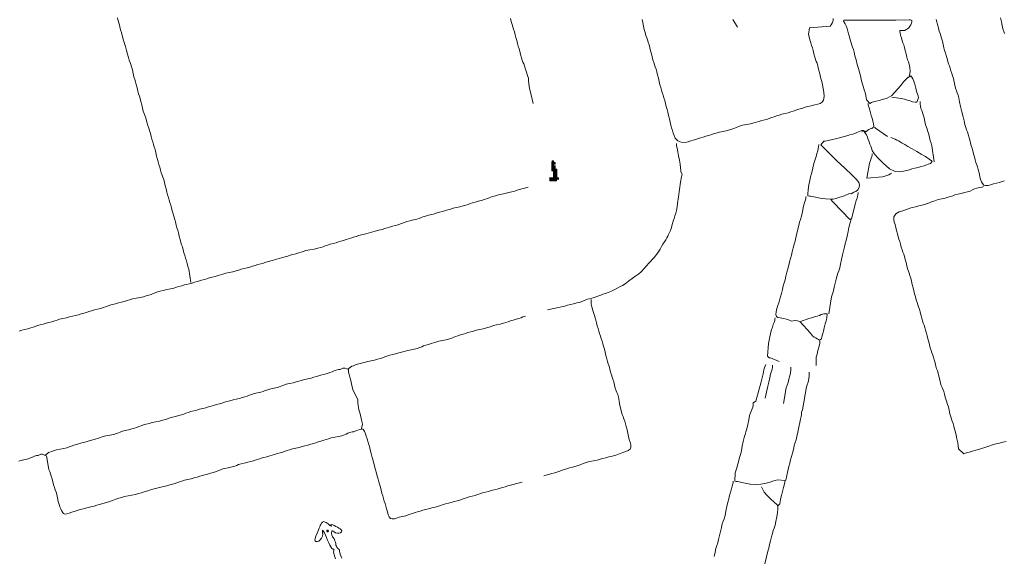
# Model space of a CAD drawing. Units: inches. Extents: x -11805 to 15974, y -19802 to 6145.
# Drawn here: x -4057 to -2177, y -2952 to -1928 of the extents above; entities that cross this region are included whole.
import ezdxf

# ---------------------------------------------------------------- set-up
doc = ezdxf.new("R2010")
doc.units = ezdxf.units.IN
doc.header["$MEASUREMENT"] = 0
for name, color, linetype, lineweight in [('RasterToVector-0-1', 9, 'Continuous', 9), ('RasterToVector-0-2', 7, 'Continuous', 9), ('RasterToVector-0-3', 7, 'Continuous', 9), ('X_Arch Site Plan_dwg', 8, 'Continuous', 9)]:
    doc.layers.add(name, color=color, linetype=linetype, lineweight=lineweight)

# ---------------------------------------------------------------- blocks, each defined once
blk = doc.blocks.new('X_Arch Site Plan_dwg-332739-OVERALL SITE PLAN')
at = {"layer": 'RasterToVector-0-3', "lineweight": 13}
for points in [[(-4116.3, -7374.5), (-4115.6, -7371.4), (-4125, -7369.4), (-4125.6, -7372.5)], [(-4118.7, -7370.7), (-4117.4, -7364.5), (-4123.6, -7363.1), (-4125, -7369.4)], [(-4120.5, -7363.8), (-4119.8, -7360.7), (-4122.9, -7360), (-4123.6, -7363.1)], [(-4116.7, -7361.4), (-4116, -7358.2), (-4122.3, -7356.9), (-4122.9, -7360)], [(-4119.1, -7357.6), (-4118.5, -7354.4), (-4121.6, -7353.8), (-4122.3, -7356.9)], [(-4120.3, -7393.3), (-4119.7, -7390.2), (-4132.2, -7387.5), (-4132.8, -7390.6)], [(-4116.5, -7390.9), (-4115.9, -7387.7), (-4131.5, -7384.3), (-4132.2, -7387.5)], [(-4119, -7387.1), (-4116.3, -7374.5), (-4122.5, -7373.2), (-4125.2, -7385.7)]]:
    blk.add_hatch(color=10, dxfattribs=at).paths.add_polyline_path(points, flags=0)
at = {"layer": 'RasterToVector-0-1', "color": 10, "lineweight": 13}
for p, q in [((-3422.1, -7237.7), (-3422.4, -7239.3)), ((-3396.2, -7223.7), (-3396.6, -7225.2)), ((-3411.8, -7238.6), (-3412.5, -7238.9)), ((-3509.8, -7355.2), (-3509.7, -7354.1)), ((-3518.1, -7411.9), (-3518.8, -7412.3)), ((-4571.2, -7665.2), (-4572, -7665.3)), ((-5180.2, -7719.4), (-5181.6, -7718.1)), ((-5171.4, -7715.3), (-5172, -7715.3)), ((-3820.7, -8080), (-3820.4, -8078.9))]:
    blk.add_line(p, q, dxfattribs=at)
at = {"layer": 'RasterToVector-0-1', "color": 10, "lineweight": 13, "flags": 128}
for points in [[(-4176.2, -7394.3), (-4193.2, -7395.5), (-4197.9, -7396.1), (-4202.5, -7396.8), (-4208.1, -7397.2), (-4214.5, -7397.4), (-4221.1, -7397.6), (-4227.7, -7397.9), (-4234.2, -7398.1), (-4240.3, -7398.4), (-4245.7, -7398.9), (-4250.4, -7399.5), (-4254.4, -7400.3), (-4258.5, -7401), (-4263.1, -7401.6), (-4268.5, -7402.1), (-4274.5, -7402.4), (-4280.5, -7402.8), (-4285.9, -7403.2), (-4290.6, -7403.9), (-4294.7, -7404.6), (-4299.3, -7405.3), (-4304.9, -7405.7), (-4311.3, -7405.9), (-4317.8, -7406.2), (-4323.9, -7406.5), (-4329.4, -7406.9), (-4334.5, -7407.4), (-4339.6, -7408), (-4345.2, -7408.4), (-4351.1, -7408.8), (-4356.6, -7409.2), (-4361.3, -7409.8), (-4366.4, -7410.3), (-4372.8, -7410.6), (-4379.2, -7410.8), (-4384.2, -7411.4), (-4387.9, -7412.2), (-4391.7, -7413), (-4396.6, -7413.6), (-4403.1, -7413.8), (-4410, -7414), (-4415.9, -7414.3), (-4420.6, -7415), (-4424.7, -7415.7), (-4428.7, -7416.5), (-4433.4, -7417.1), (-4438.8, -7417.6), (-4444.7, -7417.9), (-4450.2, -7418.4), (-4454.9, -7419), (-4459.5, -7419.6), (-4465.1, -7420), (-4471.6, -7420.4), (-4479, -7420.9), (-4487.8, -7421.7), (-4497.3, -7422.3), (-4505.5, -7422.6), (-4511.2, -7423.1), (-4516, -7423.7), (-4521.5, -7424.2), (-4526.9, -7424.7), (-4531.5, -7425.3), (-4536.1, -7425.9), (-4541.6, -7426.4), (-4547, -7426.8), (-4551.6, -7427.5), (-4556.3, -7428.1), (-4561.8, -7428.5), (-4567.7, -7428.9), (-4573.1, -7429.4), (-4577.7, -7430), (-4581.9, -7430.7), (-4586.4, -7431.4), (-4592.2, -7431.8), (-4599.6, -7431.8), (-4608, -7431.6), (-4615.5, -7431.6), (-4621.1, -7432.1), (-4625.4, -7432.8), (-4630, -7433.4), (-4635.5, -7433.9), (-4641.4, -7434.2), (-4646.9, -7434.7), (-4651.6, -7435.3), (-4656.9, -7435.9), (-4664.1, -7436.4), (-4673.2, -7437.1), (-4682.2, -7437.8), (-4689.5, -7438.4), (-4694.8, -7439), (-4699.5, -7439.6), (-4705, -7440.1), (-4710.9, -7440.4), (-4716.4, -7440.8), (-4721.6, -7441.4), (-4726.7, -7441.9), (-4732.2, -7442.3), (-4738.1, -7442.7), (-4743.6, -7443.1), (-4748.4, -7443.7), (-4753.5, -7444.3), (-4760.1, -7444.5), (-4767.5, -7444.5), (-4774.3, -7444.7), (-4780.1, -7445.1), (-4784.7, -7445.7), (-4789.3, -7446.3), (-4794.9, -7446.8), (-4800.8, -7447.1), (-4806.3, -7447.6), (-4811.4, -7448.1), (-4816.5, -7448.6), (-4822, -7449.1), (-4828, -7449.4), (-4833.5, -7449.9), (-4838, -7450.5), (-4842.1, -7451.1), (-4846.5, -7451.4), (-4851, -7451.5), (-4855.9, -7451.6), (-4861.3, -7452), (-4866.8, -7452.5), (-4871.5, -7453.1), (-4876.6, -7453.6), (-4883.2, -7453.8), (-4890.6, -7453.8), (-4897.6, -7454), (-4903.8, -7454.3), (-4909.2, -7454.7), (-4913.8, -7455.3), (-4917.9, -7456.1), (-4921.9, -7456.9), (-4926.5, -7457.5), (-4931.4, -7458.1), (-4936.7, -7458.6), (-4943.2, -7458.8), (-4951.1, -7458.7), (-4958.6, -7458.7), (-4964.2, -7459.2), (-4969, -7459.8), (-4974.5, -7460.2), (-4980.4, -7460.6), (-4986, -7461), (-4991.7, -7461.4), (-4997.6, -7461.7), (-5003.1, -7462.2), (-5007.6, -7462.8), (-5011.8, -7463.6), (-5016.4, -7464.2), (-5021.8, -7464.7), (-5027.8, -7465), (-5033.8, -7465.3), (-5039.4, -7465.8), (-5044.5, -7466.3), (-5049.5, -7466.9), (-5054.5, -7467.4), (-5059.7, -7467.9), (-5065.2, -7468.4), (-5071.2, -7468.7), (-5077.2, -7469), (-5082.9, -7469.4), (-5089, -7469.7), (-5095.9, -7469.9), (-5102.4, -7470.1), (-5107.5, -7470.6), (-5112.2, -7471.3), (-5117.8, -7471.7), (-5123.7, -7472.1), (-5129.3, -7472.5), (-5134.9, -7472.9), (-5140.8, -7473.2), (-5146.3, -7473.7), (-5150.9, -7474.3), (-5155, -7475.1), (-5159.6, -7475.7), (-5165.1, -7476.2), (-5171.1, -7476.5), (-5177.1, -7476.8), (-5182.7, -7477.3)], [(-4230.7, -7635.1), (-4228.4, -7635), (-4230.7, -7635.1), (-4233.5, -7635.6), (-4237.1, -7636.4), (-4241.5, -7637.1), (-4247, -7637.5), (-4252.9, -7637.9), (-4258.3, -7638.3), (-4263, -7639), (-4267.2, -7639.7), (-4272.3, -7640.2), (-4278.8, -7640.5), (-4285.6, -7640.6), (-4291.5, -7641), (-4296.3, -7641.6), (-4300.5, -7642.3), (-4305.6, -7642.8), (-4312.1, -7643.1), (-4318.9, -7643.2), (-4325, -7643.5), (-4330.8, -7643.9), (-4336.7, -7644.3), (-4342.2, -7644.7), (-4346.8, -7645.4), (-4351.4, -7646), (-4356.9, -7646.4), (-4362.3, -7646.9), (-4366.7, -7647.6), (-4370.4, -7648.4), (-4374.1, -7649.2), (-4379.1, -7649.8), (-4385.7, -7650), (-4393, -7650.1), (-4399.9, -7650.2), (-4405.6, -7650.6), (-4410.3, -7651.2), (-4414.9, -7651.9), (-4420.3, -7652.3), (-4425.8, -7652.8), (-4430.2, -7653.5), (-4433.9, -7654.3), (-4437.7, -7655.1), (-4443.3, -7655.6), (-4451.5, -7656), (-4461.5, -7656.5), (-4471.2, -7657.1), (-4479, -7657.5), (-4485.3, -7657.9), (-4491, -7658.3), (-4496.9, -7658.6), (-4502.4, -7659.1), (-4506.9, -7659.7), (-4511.1, -7660.5), (-4515.7, -7661.1), (-4521.1, -7661.6), (-4527.3, -7661.9), (-4533.7, -7662.1), (-4540.4, -7662.3), (-4547.6, -7662.5), (-4555.6, -7662.9), (-4563.3, -7663.8), (-4568.7, -7664.8), (-4572, -7665.3), (-4580.3, -7669.4), (-4582.2, -7668), (-4585.5, -7666.3), (-4589.6, -7665.5), (-4595.3, -7666.8), (-4598.4, -7666.1), (-4602.9, -7666.8), (-4606.9, -7667.5), (-4611, -7668.3), (-4615.5, -7668.9), (-4620.5, -7669.5), (-4625.6, -7670), (-4631.1, -7670.5), (-4637, -7670.8), (-4642.5, -7671.3), (-4647.3, -7671.9), (-4652.4, -7672.4), (-4658.9, -7672.6), (-4665.8, -7672.8), (-4671.8, -7673.1), (-4677, -7673.6), (-4682.2, -7674.1), (-4688.2, -7674.5), (-4695.1, -7674.6), (-4701.6, -7674.8), (-4706.5, -7675.4), (-4710.3, -7676.2), (-4714, -7677), (-4719, -7677.6), (-4725.5, -7677.8), (-4732.4, -7678), (-4738.3, -7678.3), (-4743, -7678.9), (-4747.2, -7679.7), (-4752.3, -7680.2), (-4758.7, -7680.5), (-4765.1, -7680.7), (-4770.1, -7681.3), (-4774.3, -7682), (-4778.9, -7682.6), (-4783.8, -7683.2), (-4788.9, -7683.7), (-4794.4, -7684.2), (-4800.6, -7684.5), (-4807, -7684.7), (-4813.4, -7685), (-4819.1, -7685.4), (-4823.7, -7686), (-4828.3, -7686.6), (-4833.8, -7687.1), (-4839.8, -7687.4), (-4845.3, -7687.9), (-4850.4, -7688.4), (-4855.5, -7688.9), (-4861, -7689.4), (-4867, -7689.7), (-4873.1, -7690), (-4878.7, -7690.5), (-4884.3, -7690.9), (-4890.2, -7691.2), (-4895.7, -7691.7), (-4900.2, -7692.3), (-4904.4, -7693.1), (-4909, -7693.7), (-4914.5, -7694.2), (-4920.5, -7694.5), (-4926.5, -7694.8), (-4931.9, -7695.3), (-4936.5, -7695.9), (-4940.8, -7696.6), (-4945.8, -7697.2), (-4952.4, -7697.4), (-4959.8, -7697.4), (-4966.7, -7697.6), (-4972.9, -7697.8), (-4978.5, -7698.3), (-4983.6, -7698.8), (-4988.5, -7699.4), (-4993.1, -7700), (-4997.2, -7700.8), (-5001.7, -7701.4), (-5007.4, -7701.8), (-5013.8, -7702.1), (-5020.2, -7702.3), (-5025.8, -7702.8), (-5030.2, -7703.4), (-5033.9, -7704.3), (-5037.7, -7705.1), (-5043.1, -7705.5), (-5050.6, -7705.6), (-5058.6, -7705.6), (-5065.9, -7706.1), (-5073.4, -7707.2), (-5081.6, -7708), (-5089.8, -7708.5), (-5097.7, -7709.1), (-5106.1, -7709.9), (-5114.6, -7710.7), (-5121.8, -7711.3), (-5127, -7711.9), (-5131.2, -7712.6), (-5136, -7713.2), (-5141.9, -7713.6), (-5148.8, -7713.7), (-5155.8, -7713.8), (-5161.7, -7714.2), (-5166.3, -7714.7), (-5169.6, -7715.2), (-5172, -7715.3), (-5179.7, -7720.1), (-5181.6, -7718.1), (-5183.9, -7716.7), (-5187.1, -7716), (-5192.2, -7717.4), (-5195.3, -7716.7), (-5199.8, -7717.4), (-5203.8, -7718.2), (-5207.9, -7718.9), (-5212.5, -7719.6), (-5217.9, -7720), (-5224, -7720.3), (-5230.5, -7720.6)], [(-3229.1, -7250.5), (-3228.6, -7258.1), (-3228.5, -7265.6), (-3228.3, -7272.2), (-3227.8, -7277.2), (-3227.1, -7281.5)], [(-3280.9, -7557.3), (-3285.5, -7557.9), (-3291, -7558.3), (-3297, -7558.7), (-3303, -7559), (-3308.5, -7559.5), (-3313.6, -7559.8), (-3318.2, -7559.3), (-3321.6, -7557.4), (-3323.6, -7554.3), (-3324.6, -7550.4), (-3325.2, -7545.7), (-3325.6, -7539.8), (-3325.7, -7532.9), (-3326, -7526.4), (-3326.5, -7521.4), (-3327.2, -7517.1), (-3327.9, -7512.5), (-3328.3, -7507.1), (-3328.7, -7501.1), (-3329, -7495.1), (-3329.4, -7489.6), (-3330, -7484.4), (-3330.5, -7479.3), (-3330.9, -7473.8), (-3331.3, -7467.8), (-3331.6, -7461.8), (-3332.1, -7456.4), (-3332.7, -7451.7), (-3333.4, -7447.6), (-3334.1, -7443), (-3334.5, -7437.3), (-3334.7, -7430.3), (-3335, -7422), (-3335.6, -7412.2), (-3336, -7402), (-3336.2, -7392.8), (-3336.3, -7385.3), (-3336.7, -7379.5), (-3337.3, -7374.9), (-3338.1, -7370.8), (-3338.7, -7366), (-3339, -7360.1), (-3339.2, -7353.2), (-3339.4, -7346.7), (-3339.9, -7341.6), (-3340.5, -7336.9), (-3341, -7331.5), (-3341.5, -7326.1), (-3342.1, -7321.5), (-3342.9, -7317.4), (-3343.5, -7312.7), (-3343.9, -7307.3), (-3344.3, -7301.4), (-3344.7, -7295.9), (-3345.4, -7291.1), (-3345.9, -7286), (-3346.1, -7279.5), (-3346.3, -7272.6), (-3346.6, -7266.7), (-3347.2, -7262), (-3347.9, -7257.8), (-3348.5, -7252.7), (-3348.7, -7246.3), (-3349, -7239.9), (-3349.5, -7234.8), (-3350.1, -7230.1)], [(-4883.4, -6926.9), (-4882.9, -6932.4), (-4882.6, -6938.4), (-4882.3, -6944.4), (-4881.8, -6950), (-4881.4, -6955.6), (-4881.1, -6961.7), (-4880.8, -6968.4), (-4880.2, -6975.5), (-4879.2, -6983.3), (-4878.3, -6991.1), (-4877.7, -6998.3), (-4877.3, -7004.8), (-4876.9, -7010.4), (-4876.3, -7015), (-4875.5, -7019.1), (-4874.9, -7023.8), (-4874.6, -7029.7), (-4874.4, -7036.6), (-4874.2, -7043.1), (-4873.7, -7048.3), (-4873.1, -7053), (-4872.6, -7058.6), (-4872.4, -7065), (-4872.1, -7071.4), (-4871.7, -7077), (-4871.1, -7081.6), (-4870.5, -7086.3), (-4870, -7091.9), (-4869.8, -7098.3), (-4869.6, -7104.8), (-4869.2, -7111), (-4868.4, -7117.3), (-4867.3, -7124.6), (-4866.4, -7132.7), (-4865.8, -7139.8), (-4865.2, -7145), (-4864.6, -7149.7), (-4864.1, -7155.3), (-4863.8, -7161.2), (-4863.3, -7166.7), (-4862.8, -7171.8), (-4862.3, -7176.8), (-4861.7, -7181.9), (-4861.2, -7187.1), (-4860.9, -7193.1), (-4860.7, -7200), (-4860.5, -7206.5), (-4860, -7211.6), (-4859.4, -7216.3), (-4858.9, -7221.9), (-4858.6, -7227.8), (-4858.1, -7233.2), (-4857.5, -7237.8), (-4856.7, -7242), (-4856.1, -7246.5), (-4855.7, -7252.1), (-4855.4, -7258.5), (-4855.2, -7265), (-4854.9, -7271.1), (-4854.4, -7276.6), (-4853.9, -7281.8), (-4853.4, -7286.8), (-4852.8, -7291.8), (-4852.3, -7296.9), (-4851.8, -7302.5), (-4851.5, -7308.4), (-4851.1, -7313.9), (-4850.4, -7318.6), (-4849.9, -7323.7), (-4849.7, -7330.1), (-4849.4, -7336.5), (-4848.9, -7341.7), (-4848.3, -7346.4), (-4847.9, -7352), (-4847.6, -7358.4), (-4847.4, -7364.8), (-4846.9, -7370.4), (-4846.3, -7375.1), (-4845.7, -7379.7), (-4845.2, -7385.2), (-4844.9, -7391.1), (-4844.4, -7396.6), (-4843.9, -7401.8), (-4843.4, -7406.9), (-4842.9, -7412.4), (-4842.6, -7418.3), (-4842.2, -7423.8), (-4842.8, -7449.5)], [(-4147.3, -7072.2), (-4146.9, -7078.1), (-4146.5, -7083.6), (-4145.9, -7088.3), (-4145.2, -7092.9), (-4144.8, -7098.4), (-4144.4, -7104.3), (-4144, -7109.9), (-4143.6, -7115.6), (-4143.2, -7121.5), (-4142.8, -7127), (-4142.2, -7131.7), (-4141.7, -7136.8), (-4141.4, -7143.2), (-4141.2, -7149.6), (-4140.6, -7154.6), (-4139.8, -7158.3), (-4139, -7162.1), (-4136.2, -7186.9), (-4135.3, -7190.5), (-4135.8, -7192.7), (-4136.3, -7195.8), (-4136.8, -7200.2), (-4136.9, -7206), (-4136.9, -7213), (-4136.8, -7219.9), (-4136.1, -7239.3)], [(-3725.2, -7171.3), (-3731, -7155.4)], [(-3542.3, -7190.4), (-3543.2, -7192.8), (-3544.5, -7195.7), (-3546.3, -7198.6), (-3548.6, -7201.3), (-3551.2, -7203.5), (-3590.5, -7198.8), (-3594.7, -7211), (-3594.2, -7216.1), (-3593.8, -7221.6), (-3593.4, -7227.6), (-3593, -7233.1), (-3592.4, -7237.8), (-3591.8, -7242.9), (-3591.6, -7249.3), (-3591.3, -7255.7), (-3590.8, -7260.7), (-3590, -7264.4), (-3589.1, -7268.2), (-3588.6, -7273.1), (-3588.3, -7279.6), (-3588.2, -7286.5), (-3587.9, -7292.6), (-3587.5, -7298.3), (-3587.2, -7304.4), (-3586.9, -7310.9), (-3586.8, -7317.7), (-3587, -7325.2), (-3588.2, -7333.2), (-3590.7, -7339.7), (-3594.1, -7343.2), (-3598.1, -7344.5), (-3602.8, -7345.1), (-3608.7, -7345.4), (-3615.6, -7345.6), (-3622.1, -7345.8), (-3627.3, -7346.3), (-3632, -7347), (-3637.4, -7347.4), (-3642.8, -7347.9), (-3647.4, -7348.5), (-3651.5, -7349.3), (-3656.2, -7349.9), (-3661.6, -7350.4), (-3667.6, -7350.7), (-3673.6, -7351), (-3679.1, -7351.5), (-3684.2, -7352), (-3689.2, -7352.6), (-3693.7, -7353.2), (-3697.8, -7354), (-3702.4, -7354.6), (-3707.9, -7355), (-3713.8, -7355.4), (-3719.3, -7355.8), (-3724.5, -7356.4), (-3729.8, -7356.9), (-3736.3, -7357.1), (-3744.1, -7357), (-3751.7, -7357.1), (-3757.9, -7357.9), (-3764, -7359.3), (-3770.8, -7360.4), (-3777.7, -7361.1), (-3784.5, -7361.4), (-3791, -7361.6), (-3797.5, -7361.8), (-3803.6, -7362.1), (-3809.2, -7362.6), (-3814.3, -7363.1), (-3819.3, -7363.6), (-3824.3, -7364.2), (-3829.4, -7364.7), (-3834.4, -7365.3), (-3839.4, -7365.8), (-3844.5, -7366.4), (-3849.5, -7366.9), (-3854.5, -7367.5), (-3859.7, -7368), (-3865.8, -7368), (-3872.7, -7366.4), (-3878.8, -7362.4), (-3882.3, -7356.9), (-3883.7, -7351.4), (-3884.3, -7346.3), (-3884.8, -7341.2), (-3885.4, -7336.1), (-3885.8, -7330.6), (-3886.1, -7324.5), (-3886.3, -7318), (-3886.6, -7311.5), (-3886.9, -7305.4), (-3887.3, -7299.8), (-3887.7, -7294.2), (-3888.1, -7288.2), (-3888.4, -7282.2), (-3888.8, -7276.7), (-3889.4, -7271.5), (-3889.9, -7266.5), (-3890.5, -7261.5), (-3891, -7256.3), (-3891.4, -7250.8), (-3891.7, -7244.7), (-3892, -7238.2), (-3892.2, -7231.7), (-3892.5, -7225.6), (-3893, -7220.2), (-3893.6, -7215.6), (-3894.3, -7211.4), (-3895, -7206.9), (-3895.4, -7201.4), (-3895.8, -7195.5), (-3896.2, -7189.8), (-3896.6, -7184.2), (-3897, -7178.2), (-3897.3, -7172.2), (-3897.8, -7166.8), (-3898.4, -7162.2), (-3899.1, -7158), (-3899.8, -7153.5), (-3900.2, -7147.9), (-3900.5, -7141.5), (-3900.7, -7134.9), (-3900.9, -7128.3), (-3901.1, -7121.8)], [(-3523, -7197.1), (-3524.4, -7199.2), (-3523.3, -7201.1)], [(-3461.6, -7359.3), (-3444.2, -7364.9), (-3438.8, -7367.5), (-3433.5, -7370.3), (-3428.7, -7373), (-3424.2, -7375.4), (-3419.9, -7377.1), (-3416.7, -7377.7), (-3411.6, -7370.2), (-3412, -7366.4), (-3412.7, -7359.6), (-3413.4, -7351), (-3413.8, -7343.2), (-3414.3, -7337.2), (-3415.4, -7332.4), (-3416.8, -7329), (-3418.3, -7326.3), (-3420.3, -7327.4), (-3418.3, -7326.3)], [(-4185, -7631.3), (-4163.1, -7631.2), (-4157.1, -7630.8), (-4151.1, -7630.5), (-4145.5, -7630.1), (-4139.9, -7629.7), (-4133.8, -7629.3), (-4127.3, -7629.1), (-4120.8, -7628.8), (-4115.1, -7628), (-4110.5, -7626.8), (-4106.3, -7626.1), (-4101.9, -7625.9), (-4097.1, -7625.7), (-4092.2, -7625.3), (-4087.6, -7624.6), (-4083.6, -7623.9), (-4079.5, -7623.1), (-4075, -7622.4), (-4069.9, -7621.8), (-4064.3, -7620.9), (-4058, -7619.5), (-4051.3, -7617.8), (-4044.9, -7616), (-4039.7, -7614.3), (-4035.2, -7612.9), (-4029.8, -7610.8), (-4022.5, -7607.4), (-4014.3, -7603.5), (-4006.7, -7599.9), (-4000.6, -7597.1), (-3995.4, -7594.4), (-3988.4, -7589.3), (-3977.6, -7581.2), (-3965.8, -7572.2), (-3956.9, -7564.7), (-3951.2, -7558.8), (-3947.5, -7554.2), (-3944.3, -7550.4), (-3940.8, -7546.8), (-3937.4, -7543.2), (-3934.6, -7540.1), (-3932.2, -7537.2), (-3930, -7534.4), (-3927.7, -7531.4), (-3925.2, -7527.7), (-3922.5, -7522.7), (-3919.7, -7517), (-3916.8, -7511.3), (-3914.1, -7506.3), (-3911.5, -7502.2), (-3908.8, -7497.2), (-3905.6, -7489.9), (-3901.8, -7479.8), (-3897.5, -7467.5), (-3892.9, -7454.1), (-3888.5, -7441.1), (-3884.8, -7431.4), (-3882.7, -7426.6), (-3884.2, -7421.6), (-3883.8, -7419.1), (-3883.3, -7414.2), (-3882.8, -7407), (-3882.6, -7399), (-3882.5, -7390.9), (-3882.4, -7383), (-3882.5, -7376.3), (-3882.6, -7371.6), (-3882.5, -7368.7), (-3882.3, -7367.1)], [(-3615.7, -7420.9), (-3620, -7432.6), (-3622.6, -7437.5), (-3625.3, -7442.7), (-3628.1, -7447.7), (-3630.9, -7453.2), (-3633.9, -7459.6), (-3637, -7466.4), (-3640, -7472.8), (-3643, -7478.8), (-3646, -7485.1), (-3649.2, -7492.9), (-3652.3, -7502), (-3654.4, -7509.5), (-3655.3, -7513), (-3652.2, -7514.4), (-3650.1, -7515), (-3647.1, -7516.1), (-3641.4, -7518.5), (-3632.5, -7522), (-3622.8, -7525.5), (-3614.8, -7527.8), (-3608.6, -7528.6), (-3603.1, -7528.3), (-3598, -7527.8), (-3593, -7527.2), (-3588.5, -7526.6), (-3584.4, -7525.8), (-3580.4, -7525.1), (-3575.9, -7524.4), (-3572.8, -7525.1), (-3567.5, -7523.4), (-3563.6, -7522.5), (-3559.4, -7520.1), (-3555.8, -7516.2), (-3554, -7511.7), (-3554.4, -7506.8), (-3557.6, -7500.2), (-3564.7, -7489.9), (-3575.5, -7475), (-3587.6, -7458.2), (-3598.3, -7442.9), (-3606, -7431.5), (-3610.3, -7425), (-3612, -7422.4), (-3605, -7416.6), (-3602.4, -7417), (-3596.9, -7417.2), (-3588.5, -7416.8), (-3579.5, -7416.2), (-3571.7, -7415.8), (-3565.5, -7415.4), (-3559.8, -7415), (-3553.9, -7414.6), (-3548.4, -7414.2), (-3543.9, -7413.5), (-3540.3, -7412.7), (-3536.8, -7411.8), (-3530, -7410.7), (-3527, -7411.3), (-3524.6, -7412.8), (-3522.7, -7414.8), (-3518.8, -7412.3), (-3516.3, -7411.3), (-3513.6, -7410.8), (-3510.4, -7410.3), (-3507.6, -7409.2), (-3505.9, -7406.7), (-3505.6, -7402.6), (-3505.8, -7397.1), (-3506.2, -7391.2), (-3506.6, -7385.7), (-3507.1, -7380.6), (-3507.7, -7375.6), (-3508.2, -7371.1), (-3508.6, -7367.4), (-3508.5, -7364.6), (-3508.1, -7362.4), (-3508.5, -7364.6)], [(-3406.1, -7495.8), (-3404.3, -7465), (-3404.8, -7459.9), (-3405.3, -7454.4), (-3405.6, -7448.4), (-3406, -7442.4), (-3406.4, -7437), (-3407, -7432.3), (-3407.8, -7428.1), (-3408.3, -7423.1), (-3408.5, -7416.6), (-3408.7, -7409.7), (-3409, -7403.8), (-3409.7, -7399), (-3410.4, -7395), (-3411.1, -7391), (-3411.3, -7386.6), (-3410.9, -7382.5), (-3410.3, -7379.5), (-3410, -7377.8)], [(-3530.5, -7413.1), (-3523.3, -7414.1), (-3525.8, -7414.3)], [(-3477.9, -7434.4), (-3470.7, -7439.2), (-3467.9, -7441.4), (-3465.2, -7443.7), (-3462.3, -7446), (-3459, -7448.9), (-3454.8, -7452.7), (-3449.3, -7457.5), (-3442.5, -7463.4), (-3434.8, -7469.9), (-3427.1, -7476.5), (-3420, -7482.9), (-3414.3, -7488.8), (-3410.8, -7492.9), (-3409.4, -7494.7), (-3413.1, -7497.5), (-3415.4, -7497.6), (-3418.1, -7498.1), (-3421.7, -7498.9), (-3426.1, -7499.6), (-3431.7, -7500), (-3438.1, -7500.3), (-3444.5, -7500.5), (-3450.2, -7500.9), (-3454.9, -7501.5), (-3460, -7502.1), (-3466.7, -7502.3), (-3474.5, -7502), (-3482.8, -7499.9), (-3491.9, -7492.7), (-3502.1, -7479.7), (-3510.9, -7466.4), (-3515.8, -7457.4), (-3517.6, -7451.9), (-3518.4, -7447.5), (-3519.1, -7443.4), (-3519.9, -7439.4), (-3520.5, -7434.8), (-3521.1, -7429.9), (-3521.8, -7425), (-3522.8, -7420.4), (-3525.3, -7415), (-3524.2, -7417)], [(-3483.8, -7431.4), (-3503.2, -7411.5), (-3505.1, -7408.8), (-3504.5, -7409.7)], [(-3519, -7458.2), (-3519.6, -7460.4), (-3520.7, -7462.9), (-3522.5, -7466.2), (-3524.9, -7470.1), (-3527.4, -7474.4), (-3538.2, -7501.5), (-3507.9, -7504.8), (-3501.4, -7504.4), (-3495.8, -7503.6), (-3491.9, -7502.3), (-3489.8, -7501.2)], [(-3715.7, -7746.2), (-3700.7, -7771.4), (-3697.6, -7776.9), (-3695.1, -7780), (-3692.4, -7782.3), (-3689.7, -7784.5), (-3687.5, -7786.5), (-3686.1, -7787.9), (-3681.7, -7786), (-3680.3, -7782.3), (-3678.3, -7778.1), (-3675.6, -7772.6), (-3672.6, -7766.3), (-3669.5, -7759.6), (-3666.7, -7753.7), (-3664.6, -7749.3), (-3663.4, -7746.1), (-3662.7, -7743.6), (-3662.2, -7741.4), (-3668.6, -7740), (-3670.9, -7740.1), (-3673.6, -7740.6), (-3677.2, -7741.4), (-3681.6, -7742.1), (-3687.1, -7742.5), (-3693.1, -7742.9), (-3698.5, -7743.3), (-3703.1, -7744), (-3707.2, -7744.7), (-3711.2, -7745.3), (-3715.7, -7746.2), (-3720, -7743.6), (-3724.5, -7742.2), (-3728.6, -7741.8), (-3731.5, -7742.1), (-3736.9, -7738.3), (-3740.1, -7736.6), (-3745.5, -7734.2), (-3751.5, -7731.9), (-3755.9, -7730.1), (-3758.2, -7727.4), (-3758.5, -7723.5), (-3756.9, -7718.6), (-3754.3, -7713.2), (-3751.5, -7707.9), (-3748.8, -7703), (-3746.1, -7698), (-3743.3, -7692.5), (-3740.3, -7686.2), (-3737.2, -7679.4), (-3734.2, -7673), (-3731.3, -7667.5), (-3728.5, -7661.9), (-3725.5, -7655.5), (-3722.4, -7648.8), (-3719.3, -7642.4), (-3716.4, -7636.3), (-3713.5, -7630.4), (-3710.6, -7624.5), (-3707.6, -7618.5), (-3704.6, -7612.1), (-3701.5, -7605.3), (-3698.5, -7598.9), (-3695.6, -7593.3), (-3692.7, -7587.3), (-3689.4, -7579.9), (-3686.1, -7572.1), (-3683, -7565.3), (-3680.2, -7559.7), (-3677.4, -7554.6), (-3674.5, -7548.7), (-3671.2, -7541.3), (-3667.9, -7533.5), (-3664.8, -7526.8), (-3662.2, -7521.7), (-3660.2, -7517.9), (-3659.2, -7515.3), (-3658.7, -7513.7)], [(-3659.1, -7742), (-3647.6, -7711.4), (-3644.7, -7705.9), (-3641.9, -7700.4), (-3638.9, -7693.9), (-3635.6, -7686.6), (-3632.4, -7679.4), (-3629.5, -7673.4), (-3626.9, -7668.9), (-3624.4, -7664.9), (-3621.6, -7659.7), (-3618.6, -7653), (-3615.2, -7645.1), (-3611.7, -7636.7), (-3608.4, -7629), (-3605.4, -7622.4), (-3602.5, -7616.7), (-3599.6, -7610.7), (-3596.3, -7603.2), (-3592.9, -7595), (-3589.6, -7587.3), (-3586.7, -7581.2), (-3584.7, -7576.9), (-3583.6, -7574.2), (-3581.4, -7572.3), (-3568.8, -7544.6), (-3566.2, -7539.8), (-3563.8, -7535.8), (-3561.9, -7532.4), (-3560.8, -7529.4), (-3560.1, -7526.9), (-3559.8, -7525.3)], [(-3613, -7529.5), (-3611.3, -7532.2), (-3609.4, -7535.3), (-3584.9, -7573.2), (-3583, -7572.1)], [(-3373.4, -8046.2), (-3379.8, -8046.4), (-3386.4, -8046.7), (-3393.1, -8046.9), (-3400.3, -8047.5), (-3408, -8048.5), (-3415.7, -8049.5), (-3422.4, -8050.2), (-3428.1, -8050.7), (-3433.2, -8051.2), (-3438.3, -8051.8), (-3443.8, -8052.2), (-3449.6, -8052.6), (-3454.5, -8053), (-3457.3, -8053.6), (-3465.6, -8042.3), (-3465, -8036.8), (-3464.8, -8030.6), (-3464.8, -8023.2), (-3464.9, -8016.1), (-3465.2, -8010), (-3465.6, -8004.3), (-3465.9, -7998.4), (-3466.4, -7992.9), (-3467, -7988.4), (-3467.8, -7984.2), (-3468.4, -7979.5), (-3468.7, -7973.6), (-3468.9, -7966.7), (-3469.1, -7960.2), (-3469.6, -7955.2), (-3470.4, -7950.9), (-3471, -7946.3), (-3471.5, -7940.9), (-3471.8, -7934.9), (-3472.2, -7929.4), (-3472.9, -7925), (-3473.8, -7921.3), (-3474.6, -7917.6), (-3475.2, -7912.6), (-3475.4, -7906.1), (-3475.5, -7899.3), (-3475.9, -7893.4), (-3476.5, -7888.6), (-3477.2, -7884.4), (-3477.8, -7879.3), (-3478, -7872.9), (-3478.3, -7866.6), (-3478.8, -7861.5), (-3479.5, -7857.3), (-3480.2, -7852.7), (-3480.7, -7847.8), (-3481.3, -7842.7), (-3481.7, -7837.2), (-3482, -7831.2), (-3482.4, -7825.2), (-3482.8, -7819.5), (-3483.2, -7813.9), (-3483.6, -7808), (-3484, -7802.5), (-3484.7, -7798), (-3485.4, -7793.8), (-3486, -7789.2), (-3486.5, -7783.8), (-3486.8, -7777.7), (-3487.2, -7771.7), (-3487.6, -7766.3), (-3488.3, -7761.7), (-3489, -7757.5), (-3489.6, -7753), (-3490.1, -7747.5), (-3490.4, -7741.6), (-3490.9, -7736), (-3491.3, -7730.3), (-3491.6, -7724.2), (-3491.8, -7717.7), (-3492.1, -7711.3), (-3492.4, -7705.2), (-3492.8, -7699.7), (-3493.5, -7695.1), (-3494.2, -7690.9), (-3494.9, -7686.4), (-3495.3, -7680.8), (-3495.5, -7674.4), (-3495.8, -7668), (-3496.2, -7662.4), (-3496.8, -7657.8), (-3497.6, -7653.7), (-3498.2, -7649.1), (-3498.7, -7643.6), (-3499, -7637.7), (-3499.5, -7632.2), (-3500.1, -7627.6), (-3500.7, -7622.9), (-3501.2, -7617.3), (-3501.4, -7610.9), (-3501.7, -7604.5), (-3502.1, -7598.9), (-3502.7, -7594.3), (-3503, -7589.6), (-3501.5, -7584.2), (-3496.8, -7579.4), (-3489.6, -7576.8), (-3482.6, -7575.8), (-3477.5, -7575.2), (-3473.3, -7574.5), (-3468.6, -7573.8), (-3463.2, -7573.4), (-3457.1, -7573.1), (-3450.6, -7572.8), (-3444.1, -7572.6), (-3437.9, -7572.2), (-3431.8, -7571.4), (-3425.5, -7570.1), (-3419, -7568.8), (-3412.4, -7568.1), (-3405.3, -7567.9), (-3398.4, -7567.8), (-3392.5, -7567.4), (-3387.7, -7566.8), (-3383.6, -7566.1), (-3379, -7565.4), (-3373.4, -7565), (-3367, -7564.8), (-3360.5, -7564.5), (-3354.4, -7564.2), (-3349, -7563.7), (-3344.3, -7562.6), (-3340, -7561.4), (-3335.5, -7560.8), (-3330.3, -7560.8), (-3325.5, -7560.7), (-3322.8, -7560.2)], [(-4252.1, -7940.8), (-4236.4, -7939.3), (-4230.5, -7939), (-4225, -7938.5), (-4220.5, -7937.9), (-4216.3, -7937.1), (-4211.8, -7936.5), (-4206.9, -7935.9), (-4201.6, -7935.4), (-4195.5, -7935), (-4188, -7934.5), (-4180.3, -7933.5), (-4173.9, -7932.2), (-4168.1, -7931.3), (-4161.4, -7931), (-4154, -7931), (-4147, -7930.9), (-4140.8, -7930.6), (-4135.2, -7930.2), (-4129.6, -7929.7), (-4123.5, -7929.4), (-4116.9, -7929.1), (-4109.8, -7928.5), (-4102.5, -7927.4), (-4095.8, -7926.2), (-4090.1, -7925.3), (-4085.1, -7924.5), (-4081, -7922.7), (-4078.7, -7919.3), (-4078.1, -7914.7), (-4078.4, -7909.6), (-4078.9, -7904.1), (-4079.2, -7898), (-4079.4, -7891.5), (-4079.6, -7885), (-4079.9, -7878.9), (-4080.4, -7873.4), (-4080.9, -7868.3), (-4081.5, -7863.4), (-4082.1, -7858.8), (-4082.9, -7854.7), (-4083.5, -7850.1), (-4083.9, -7844.3), (-4083.9, -7836.9), (-4083.8, -7828.6), (-4083.8, -7821), (-4084.2, -7815.6), (-4085, -7811.7), (-4085.8, -7808), (-4086.4, -7803.1), (-4086.7, -7796.7), (-4086.9, -7790.3), (-4087.5, -7785.2), (-4088.2, -7781), (-4088.8, -7776.4), (-4089.3, -7770.9), (-4089.6, -7765), (-4090.1, -7759.5), (-4090.7, -7754.9), (-4091.3, -7750.2), (-4091.7, -7744.6), (-4092, -7738.2), (-4092.2, -7731.7), (-4092.5, -7725.6), (-4093, -7720.1), (-4093.5, -7715), (-4094, -7710), (-4094.6, -7704.9), (-4095.1, -7699.9), (-4095.7, -7694.9), (-4096.2, -7689.8), (-4096.8, -7684.8), (-4097.3, -7679.6), (-4097.7, -7673.5), (-4098.2, -7665.8), (-4099, -7657.1), (-4099.9, -7649), (-4100.4, -7642.2), (-4100.5, -7636.8), (-4100.1, -7632.5), (-4099.5, -7629.4), (-4099.1, -7627.7)], [(-5176.6, -7720.8), (-5177.4, -7747.2), (-5176.7, -7751.8), (-5176, -7755.9), (-5175.4, -7760.6), (-5174.9, -7766), (-5174.6, -7772), (-5174.2, -7778), (-5173.8, -7783.4), (-5173.1, -7788), (-5172.4, -7792.3), (-5171.9, -7797.3), (-5171.6, -7803.8), (-5171.5, -7810.7), (-5171.1, -7816.6), (-5170.5, -7821.3), (-5169.8, -7825.3), (-5168.9, -7828.9), (-5167.9, -7832.2), (-5166.4, -7835.1), (-5163.9, -7836.8), (-5160.2, -7837.1), (-5155.6, -7836.6), (-5150.1, -7836.1), (-5143.4, -7835.4), (-5135.7, -7834.4), (-5127.8, -7833.5), (-5120.2, -7833), (-5112.7, -7832.9), (-5106.1, -7832.6), (-5101, -7832.1), (-5096.2, -7831.5), (-5090.6, -7831.1), (-5084.1, -7830.8), (-5077, -7830.2), (-5069.7, -7829.1), (-5063, -7827.9), (-5057.3, -7827), (-5051.9, -7826.4), (-5045.9, -7826), (-5038.9, -7825.9), (-5031.4, -7825.9), (-5024.4, -7825.8), (-5018.2, -7825.5), (-5012.6, -7825.1), (-5006.9, -7824.6), (-5000.2, -7823.9), (-4992.5, -7822.9), (-4984.6, -7821.9), (-4976.9, -7821.5), (-4969.3, -7821.4), (-4962.3, -7821.3), (-4956.3, -7820.9), (-4951, -7820.4), (-4946.1, -7819.9), (-4941.6, -7819.2), (-4937.4, -7818.5), (-4932.9, -7817.8), (-4927.3, -7817.4), (-4920.9, -7817.1), (-4914.4, -7816.9), (-4908.3, -7816.6), (-4902.6, -7816.2), (-4896.9, -7815.7), (-4890.1, -7815), (-4881.9, -7814.1), (-4873.4, -7813.3), (-4866.2, -7812.7), (-4861.2, -7812.1), (-4857.4, -7811.3), (-4853.5, -7810.5), (-4848.1, -7810), (-4840.7, -7810), (-4833.4, -7809.9), (-4828, -7809.5), (-4824.1, -7808.7), (-4820.3, -7807.8), (-4815.4, -7807.3), (-4808.9, -7807), (-4802, -7806.9), (-4796, -7806.6), (-4790.8, -7806.1), (-4785.8, -7805.5), (-4780.7, -7805), (-4775.6, -7804.4), (-4770.1, -7804), (-4764.2, -7803.6), (-4758.7, -7803.2), (-4754, -7802.6), (-4749.4, -7801.9), (-4743.9, -7801.5), (-4738, -7801.1), (-4732.6, -7800.7), (-4727.9, -7800.1), (-4723.8, -7799.3), (-4719.2, -7798.7), (-4713.6, -7798.2), (-4707.2, -7798), (-4700.7, -7797.8), (-4694.6, -7797.5), (-4689, -7797), (-4683.4, -7796.6), (-4677.5, -7796.3), (-4672, -7795.8), (-4667.3, -7795.2), (-4662.7, -7794.6), (-4657.3, -7794.1), (-4651.9, -7793.6), (-4647.2, -7793), (-4642.6, -7792.4), (-4636.9, -7792), (-4630, -7791.8), (-4622.6, -7791.8), (-4616, -7791.6), (-4611.1, -7791), (-4607.3, -7790.2), (-4603.8, -7789.3), (-4599.8, -7788.5), (-4595.4, -7787.9), (-4592.2, -7788.5), (-4586.5, -7787), (-4582.3, -7787), (-4577.5, -7786.9), (-4573.6, -7777.9), (-4573.5, -7774.5), (-4573.4, -7769.3), (-4573.7, -7763.3), (-4574.1, -7757.5), (-4574.4, -7751.5), (-4574.6, -7745.5), (-4574.6, -7740.2), (-4574.2, -7735.9), (-4573.6, -7732.8), (-4573.1, -7730.6), (-4574, -7727), (-4578.4, -7709.5), (-4578.9, -7704.1), (-4579.2, -7698), (-4579.4, -7691.5), (-4579.6, -7685.1), (-4580, -7679.5), (-4580.2, -7675.3), (-4580.1, -7672.4), (-4579.7, -7670.2)], [(-3761.2, -7729.7), (-3761.8, -7732), (-3762.8, -7734.5), (-3764.7, -7737.8), (-3767.1, -7741.7), (-3769.6, -7745.9), (-3772.3, -7750.8), (-3775.4, -7757.5), (-3779, -7766.7), (-3782.6, -7775.4), (-3789.3, -7798.9), (-3786.7, -7802.8), (-3784.5, -7803.2), (-3769.4, -7813.1)], [(-4295.5, -7944.5), (-4323.6, -7946.5), (-4328.8, -7947.1), (-4333.8, -7947.7), (-4338.9, -7948.2), (-4344.4, -7948.6), (-4350.4, -7949), (-4356.4, -7949.3), (-4362.1, -7949.7), (-4367.7, -7950.2), (-4373.6, -7950.5), (-4379.1, -7950.9), (-4383.7, -7951.6), (-4388.4, -7952.2), (-4393.9, -7952.7), (-4399.8, -7953), (-4405.2, -7953.5), (-4409.8, -7954.1), (-4414, -7954.8), (-4418.5, -7955.5), (-4424.1, -7955.9), (-4430, -7956.3), (-4435.6, -7956.7), (-4441.2, -7957.1), (-4447.1, -7957.5), (-4452.6, -7957.9), (-4457.3, -7958.6), (-4461.9, -7959.2), (-4467.5, -7959.6), (-4473.9, -7959.9), (-4480.4, -7960.1), (-4486.5, -7960.4), (-4492, -7960.8), (-4497.1, -7961.4), (-4502.2, -7961.9), (-4507.2, -7962.5), (-4512.1, -7963), (-4516.7, -7963.7), (-4520.9, -7964.4), (-4525.9, -7964.9), (-4532.3, -7965.2), (-4538.7, -7965.4), (-4543.8, -7966), (-4548, -7966.5), (-4552.1, -7966.1), (-4555.5, -7964.3), (-4557.4, -7961.1), (-4558.3, -7956.7), (-4558.8, -7951.2), (-4559.1, -7945.3), (-4559.6, -7939.8), (-4560.1, -7934.6), (-4560.6, -7929.6), (-4561.2, -7924.6), (-4561.7, -7919.4), (-4562.1, -7913.9), (-4562.5, -7907.9), (-4562.8, -7901.9), (-4563.3, -7896.4), (-4563.8, -7891.3), (-4564.3, -7886.1), (-4564.7, -7880.6), (-4565.1, -7874.5), (-4565.4, -7867.9), (-4565.9, -7860.6), (-4566.8, -7852.4), (-4567.6, -7843.6), (-4567.9, -7835.4), (-4568.1, -7828.3), (-4568.4, -7822.1), (-4568.9, -7816.6), (-4569.4, -7811.5), (-4569.9, -7806.5), (-4570.5, -7801.4), (-4571.2, -7796.5), (-4572.2, -7792), (-4573.6, -7788.5), (-4574.7, -7786.5)], [(-3702, -7834.2), (-3698.6, -7818.4), (-3695.8, -7813.1), (-3692.8, -7806.9), (-3690, -7801), (-3687.9, -7796.7), (-3686.7, -7793.4), (-3686.1, -7790.9), (-3685.7, -7789.4)], [(-3848.4, -8041.4), (-3845.5, -8052), (-3841.5, -8059), (-3835.9, -8066.9), (-3830.4, -8074.4), (-3826.5, -8079.7), (-3824.6, -8082.6), (-3820.7, -8080), (-3819.3, -8076.2), (-3817.2, -8071.4), (-3814.2, -8065), (-3811, -8057.7), (-3807.7, -8050.6), (-3804.3, -8044.1), (-3801.9, -8038.4), (-3816.2, -8033.8), (-3820.8, -8034.3), (-3825.7, -8034.9), (-3830.7, -8035.4), (-3835.8, -8036), (-3841.3, -8036.4), (-3848.7, -8036.2), (-3858.6, -8034.7), (-3869, -8031.8), (-3877.7, -8028.5), (-3884, -8025.6), (-3888.4, -8023.6), (-3891.6, -8022.3), (-3894.1, -8021.7), (-3896.3, -8021.2), (-3892.9, -8005.5), (-3890.5, -8001.9), (-3887.8, -7996.6), (-3884.7, -7990), (-3881.7, -7983.7), (-3878.9, -7978.2), (-3876.1, -7972.9), (-3873.1, -7966.5), (-3869.6, -7958.2), (-3866.1, -7949.4), (-3862.9, -7942.2), (-3860.1, -7937), (-3857.6, -7932.8), (-3854.8, -7927.3), (-3851.4, -7919.5), (-3847.9, -7910.8), (-3844.7, -7903.6), (-3841.9, -7898.4), (-3839.5, -7894.6), (-3837.3, -7891.6), (-3835.6, -7888.7), (-3834.4, -7885.8), (-3833.8, -7883.3), (-3833.3, -7881.1), (-3827.9, -7878.9), (-3810.6, -7844.4), (-3807.5, -7837.4), (-3804.2, -7830.1), (-3801, -7823), (-3798.3, -7817.5), (-3795.8, -7813.9)], [(-3809.4, -7876.4), (-3799.8, -7854.8), (-3796.6, -7847.9), (-3793.3, -7840.2), (-3790.2, -7833.5), (-3787.6, -7828.4), (-3785.6, -7824.5), (-3784.4, -7821.4), (-3783.8, -7818.8), (-3783.4, -7817.3)], [(-3777, -7893.2), (-3766, -7865.1), (-3763.3, -7860.2), (-3760.6, -7855.3), (-3757.8, -7849.8), (-3755, -7844), (-3752.6, -7838.2), (-3751, -7833.1), (-3750.1, -7829.6), (-3749.7, -7827.9)], [(-3717.2, -7844), (-3717.8, -7846.5), (-3718.7, -7850.5), (-3720.5, -7856.4), (-3722.9, -7862.2), (-3725.4, -7866.7), (-3727.9, -7870.7), (-3743.4, -7912), (-3746, -7916.4), (-3746.5, -7918.6), (-3747.1, -7921.1), (-3748.3, -7924.3), (-3750.4, -7928.7), (-3753.3, -7934.9), (-3756.7, -7943.1), (-3760.3, -7952.2), (-3763.7, -7960.2), (-3766.5, -7965.7), (-3769.2, -7970.4), (-3772.1, -7976.3), (-3775.2, -7983), (-3778.2, -7989.4), (-3781.1, -7995.5), (-3784.1, -8001.4), (-3787, -8007.3), (-3790, -8013.5), (-3793.2, -8020.9), (-3796.8, -8029.5), (-3800.6, -8037.6)], [(-3899.5, -8020.5), (-3900.1, -8022.8), (-3901.2, -8025.4), (-3903.1, -8029.2), (-3905.7, -8034.1), (-3908.6, -8039.8), (-3911.5, -8045.7), (-3914.4, -8051.7), (-3917.4, -8057.9), (-3920.7, -8065.2), (-3924.2, -8073.9), (-3927.5, -8081.8), (-3930.3, -8087.2), (-3932.9, -8091.4), (-3935.6, -8096.5), (-3938.6, -8102.7), (-3941.7, -8109.7), (-3945, -8117.1), (-3948.2, -8124.2), (-3951.1, -8130.2), (-3953.8, -8134.9), (-3956.5, -8139.9), (-3959.6, -8146.8), (-3962.9, -8154.5)], [(-3876, -8199.1), (-3860.3, -8164.3), (-3857.5, -8158.7), (-3854.5, -8152.4), (-3851.3, -8145.5), (-3848.2, -8138.6), (-3845.2, -8132.4), (-3842.5, -8127.4), (-3839.9, -8123.3), (-3837.2, -8118.3), (-3834.1, -8111.3), (-3830.8, -8103.1), (-3828, -8095.4), (-3826.1, -8089.1), (-3825.1, -8085.1), (-3824.6, -8082.6)]]:
    blk.add_lwpolyline(points, dxfattribs=at)
blk.add_lwpolyline([(-3505, -7363), (-3509.8, -7355.2), (-3509.6, -7351.3), (-3509.7, -7346.6), (-3510, -7340.8), (-3510.4, -7335.3), (-3511, -7330.6), (-3511.7, -7326), (-3512.1, -7320.4), (-3512.3, -7314), (-3512.5, -7307.4), (-3512.8, -7300.7), (-3513.4, -7293.4), (-3514.3, -7285.1), (-3515, -7276.4), (-3515.4, -7268.2), (-3515.6, -7261.2), (-3516, -7255.5), (-3516.7, -7250.9), (-3517.4, -7246.8), (-3518, -7242.2), (-3518.5, -7236.7), (-3518.8, -7230.7), (-3519.2, -7224.7), (-3519.6, -7219.2), (-3520.1, -7214.1), (-3520.8, -7209.1), (-3521.9, -7204.6), (-3524.4, -7199.2), (-3523, -7197.1), (-3425.7, -7216.5), (-3400.9, -7220.8), (-3397.9, -7221), (-3396, -7223), (-3396.6, -7225.2), (-3397.7, -7227.6), (-3399.4, -7230.4), (-3401.6, -7233.1), (-3404.2, -7235.3), (-3407.2, -7236.8), (-3410, -7237.9), (-3412.5, -7238.9), (-3422, -7237), (-3422.4, -7239.3), (-3422.5, -7242.1), (-3422.3, -7246.3), (-3421.9, -7251.7), (-3421.5, -7257.2), (-3420.8, -7261.7), (-3420.1, -7265.8), (-3419.5, -7270.6), (-3419.1, -7276.5), (-3419, -7283.4), (-3418.7, -7289.9), (-3418.2, -7294.9), (-3417.5, -7299.1), (-3416.9, -7304), (-3416.8, -7310.3), (-3417.9, -7317.9), (-3420.5, -7324.3), (-3422.2, -7328.6), (-3423.7, -7327.9), (-3425.7, -7329.5), (-3433, -7334.3), (-3441.2, -7340.8), (-3460.9, -7356.2), (-3470.3, -7359.1), (-3475, -7359.7), (-3480.4, -7360.2), (-3486.4, -7360.5), (-3492.4, -7360.8), (-3497.7, -7361.3), (-3501.8, -7362), (-3504.8, -7363)], close=True, dxfattribs=at)
at = {"layer": 'RasterToVector-0-2', "color": 10, "lineweight": 13, "flags": 128}
blk.add_lwpolyline([(-4673.2, -8019.6), (-4673.9, -8014.1), (-4674.2, -8009.6), (-4674.1, -8006.2), (-4673.6, -8004.3), (-4672.7, -8002.4), (-4672.6, -8001.8), (-4672.8, -8001.3), (-4673.2, -8001.2), (-4673.9, -8001.3), (-4674.8, -8000.9), (-4676, -7999), (-4677.3, -7996.1), (-4678.6, -7992.1), (-4679.9, -7987.3), (-4681.1, -7981.9), (-4682.3, -7976.5), (-4683.5, -7971.6), (-4684.6, -7967.4), (-4685.6, -7964.1), (-4686.3, -7962), (-4686.9, -7961.2), (-4687.2, -7961.2), (-4687.7, -7963.3), (-4687.6, -7965.7), (-4687.8, -7969.1), (-4689.4, -7972.8), (-4691.9, -7976.2), (-4694.9, -7979), (-4698.1, -7980.7), (-4701.2, -7981), (-4703.5, -7980.2), (-4704.7, -7979), (-4704.8, -7977), (-4703.8, -7974.2), (-4701.5, -7970.2), (-4698, -7964.9), (-4696.2, -7962.1), (-4694.3, -7959.3), (-4692.5, -7956.6), (-4690.9, -7954), (-4689.5, -7951.9), (-4688.4, -7950.2), (-4686.3, -7947.7), (-4683.9, -7946.2), (-4681.5, -7945.9), (-4679, -7947.3), (-4677.4, -7948.5), (-4675.8, -7950), (-4674.2, -7951.7), (-4672.7, -7953.6), (-4671.4, -7955.2), (-4669.6, -7957.1), (-4669.1, -7957.3), (-4668.9, -7956.9), (-4669.3, -7954.8), (-4668.8, -7954.3), (-4666, -7955.4), (-4663.6, -7957), (-4660.6, -7959.2), (-4657.9, -7961.4), (-4655.6, -7963.5), (-4653.7, -7965.5), (-4652.2, -7967.2), (-4651.1, -7969.6), (-4652.3, -7971.6), (-4654.5, -7972.7), (-4657.4, -7972.9), (-4660.5, -7972.4), (-4663.4, -7971.1), (-4665.8, -7969), (-4667.2, -7967.3), (-4668.3, -7966.4), (-4669.1, -7966.2), (-4669.8, -7966.9), (-4671, -7970.6), (-4671.3, -7974.1), (-4670.9, -7977.3), (-4669.9, -7979.4), (-4668.6, -7982), (-4668.1, -7984), (-4667.7, -7986.3), (-4667.4, -7988.9), (-4667.3, -7991.6), (-4667.2, -7994.2), (-4666.9, -7996.6), (-4666.5, -7998.7), (-4665.2, -8001.5), (-4663.1, -8003), (-4662.5, -8005), (-4662.7, -8007.7), (-4662.8, -8009.6), (-4662.6, -8012.6), (-4662.1, -8016.4), (-4661.3, -8020.8)], dxfattribs=at)
blk.add_lwpolyline([(-4676.3, -7965.1), (-4676.8, -7963.6), (-4677.6, -7963.2), (-4678.4, -7963.2), (-4679.1, -7963.7), (-4679.5, -7964.4), (-4679.4, -7965.2), (-4679, -7965.9), (-4678.2, -7966.3), (-4677.4, -7966.3)], close=True, dxfattribs=at)
at = {"layer": 'RasterToVector-0-3', "color": 10, "lineweight": 13}
for p, q in [((-4125, -7369.4), (-4125.6, -7372.5)), ((-4123.6, -7363.1), (-4125, -7369.4)), ((-4115.6, -7371.4), (-4125, -7369.4)), ((-4125, -7369.4), (-4118.7, -7370.7)), ((-4122.9, -7360), (-4123.6, -7363.1)), ((-4117.4, -7364.5), (-4123.6, -7363.1)), ((-4123.6, -7363.1), (-4120.5, -7363.8)), ((-4122.3, -7356.9), (-4122.9, -7360)), ((-4119.8, -7360.7), (-4122.9, -7360)), ((-4122.9, -7360), (-4116.7, -7361.4)), ((-4121.6, -7353.8), (-4122.3, -7356.9)), ((-4116, -7358.2), (-4122.3, -7356.9)), ((-4122.3, -7356.9), (-4119.1, -7357.6)), ((-4118.5, -7354.4), (-4121.6, -7353.8)), ((-4120.5, -7363.8), (-4119.8, -7360.7)), ((-4119.1, -7357.6), (-4118.5, -7354.4)), ((-4118.7, -7370.7), (-4117.4, -7364.5)), ((-4116.7, -7361.4), (-4116, -7358.2)), ((-4132.2, -7387.5), (-4132.8, -7390.6)), ((-4131.5, -7384.3), (-4132.2, -7387.5)), ((-4119.7, -7390.2), (-4132.2, -7387.5)), ((-4132.2, -7387.5), (-4116.5, -7390.9)), ((-4115.9, -7387.7), (-4131.5, -7384.3)), ((-4125.6, -7372.5), (-4116.3, -7374.5)), ((-4122.5, -7373.2), (-4125.2, -7385.7)), ((-4125.2, -7385.7), (-4119, -7387.1)), ((-4116.3, -7374.5), (-4122.5, -7373.2)), ((-4119, -7387.1), (-4116.3, -7374.5)), ((-4116.5, -7390.9), (-4115.9, -7387.7)), ((-4116.3, -7374.5), (-4115.6, -7371.4)), ((-4132.8, -7390.6), (-4120.3, -7393.3)), ((-4120.3, -7393.3), (-4119.7, -7390.2))]:
    blk.add_line(p, q, dxfattribs=at)

msp = doc.modelspace()

# ---------------------------------------------------------------- block references
at = {"layer": 'X_Arch Site Plan_dwg', "color": 10, "lineweight": 13, "rotation": 11.07244370429651}
msp.add_blockref('X_Arch Site Plan_dwg-332739-OVERALL SITE PLAN', (-408.5, 5811.4), dxfattribs=at)

doc.saveas('drawing.dxf')
